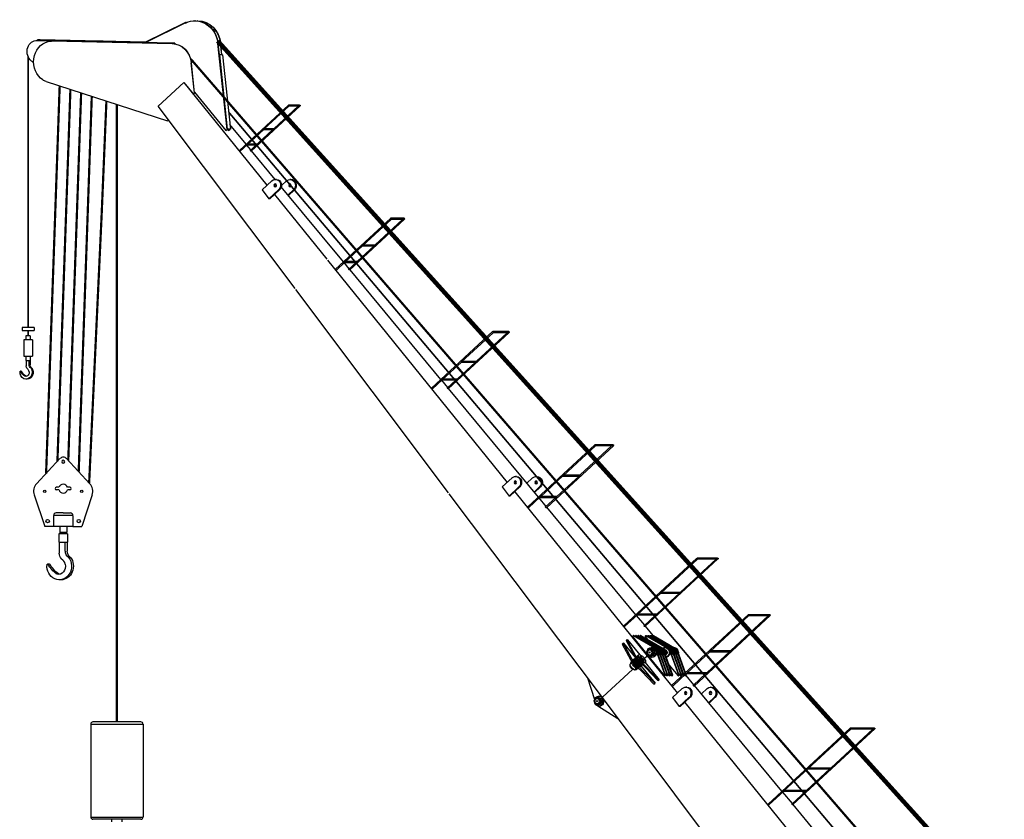
# Model space of a CAD drawing. Extents: x -65 to 939, y 17 to 868.
# Drawn here: x 272 to 283, y 380 to 388 of the extents above; entities that cross this region are included whole.
import ezdxf

# ---------------------------------------------------------------- set-up
doc = ezdxf.new("R2010")
doc.units = 0
doc.header["$LTSCALE"] = 52.631579
doc.header["$MEASUREMENT"] = 0

msp = doc.modelspace()

# ---------------------------------------------------------------- linework, layer by layer
at = {"color": 7}
for p, q in [((274.197, 387.974), (273.78, 387.77)), ((274.198, 387.969), (273.791, 387.77)), ((274.209, 387.974), (274.197, 387.974)), ((274.199, 387.969), (274.197, 387.974)), ((274.296, 387.991), (274.294, 387.991)), ((274.324, 387.991), (274.322, 387.991)), ((274.491, 387.898), (274.478, 387.898)), ((272.68, 387.79), (272.678, 387.79)), ((272.828, 387.787), (272.68, 387.79)), ((272.709, 387.796), (272.681, 387.796)), ((272.681, 387.79), (272.681, 387.796)), ((272.681, 387.796), (272.912, 387.79)), ((272.681, 387.79), (272.828, 387.787)), ((273.784, 387.772), (272.709, 387.796)), ((272.827, 387.785), (272.824, 387.785)), ((274.061, 387.757), (272.827, 387.785)), ((272.829, 387.79), (272.828, 387.785)), ((272.828, 387.785), (274.062, 387.757)), ((272.912, 387.79), (272.829, 387.79)), ((274.062, 387.763), (272.829, 387.79)), ((272.921, 387.79), (272.962, 387.789)), ((272.923, 387.79), (272.921, 387.79)), ((272.923, 387.79), (272.923, 387.79)), ((272.964, 387.789), (272.923, 387.79)), ((272.962, 387.789), (272.964, 387.789)), ((273.051, 387.787), (273.092, 387.786)), ((273.053, 387.787), (273.051, 387.787)), ((273.053, 387.787), (273.053, 387.787)), ((273.094, 387.786), (273.053, 387.787)), ((273.092, 387.786), (273.094, 387.786)), ((273.181, 387.784), (273.222, 387.784)), ((273.183, 387.784), (273.181, 387.784)), ((273.183, 387.784), (273.183, 387.784)), ((273.225, 387.784), (273.183, 387.784)), ((273.222, 387.784), (273.225, 387.784)), ((273.313, 387.782), (273.311, 387.782)), ((273.311, 387.782), (273.353, 387.781)), ((273.313, 387.782), (273.313, 387.782)), ((273.355, 387.781), (273.313, 387.782)), ((273.353, 387.781), (273.355, 387.781)), ((273.442, 387.779), (273.483, 387.778)), ((273.444, 387.779), (273.442, 387.779)), ((273.444, 387.779), (273.444, 387.779)), ((273.485, 387.778), (273.444, 387.779)), ((273.483, 387.778), (273.485, 387.778)), ((273.572, 387.776), (273.613, 387.775)), ((273.574, 387.776), (273.572, 387.776)), ((273.574, 387.776), (273.574, 387.776)), ((273.615, 387.775), (273.574, 387.776)), ((273.613, 387.775), (273.615, 387.775)), ((273.702, 387.773), (273.743, 387.772)), ((273.704, 387.773), (273.702, 387.773)), ((273.704, 387.773), (273.704, 387.773)), ((273.745, 387.772), (273.704, 387.773)), ((273.743, 387.772), (273.745, 387.772)), ((273.78, 387.77), (273.779, 387.77)), ((273.779, 387.77), (274.089, 387.763)), ((274.062, 387.757), (274.062, 387.763)), ((274.089, 387.763), (274.062, 387.763)), ((274.088, 387.757), (274.062, 387.757)), ((274.089, 387.763), (274.088, 387.757)), ((274.624, 386.878), (274.53, 387.76)), ((274.545, 387.641), (274.532, 387.76)), ((274.57, 387.642), (274.557, 387.76)), ((274.572, 387.642), (274.56, 387.76)), ((274.549, 387.642), (274.544, 387.641)), ((274.544, 387.641), (274.625, 386.881)), ((274.576, 387.642), (274.549, 387.642)), ((274.63, 386.882), (274.549, 387.642)), ((274.576, 387.642), (274.658, 386.882)), ((272.608, 387.592), (272.641, 387.559)), ((274.29, 387.253), (274.257, 387.561)), ((274.292, 387.253), (274.259, 387.561)), ((272.769, 387.368), (274.013, 386.967)), ((273.918, 387.117), (274.18, 387.36)), ((274.18, 387.36), (275.033, 386.305)), ((274.181, 387.36), (274.278, 387.242)), ((274.278, 387.242), (274.29, 387.253)), ((274.28, 387.242), (274.278, 387.242)), ((274.28, 387.242), (274.292, 387.253)), ((274.292, 387.253), (274.29, 387.253)), ((274.291, 387.259), (274.612, 386.867)), ((275.322, 385.247), (273.918, 387.117)), ((275.253, 387.127), (274.752, 386.663)), ((274.87, 386.655), (275.372, 387.119)), ((275.258, 387.117), (275.002, 386.88)), ((275.106, 386.888), (275.352, 387.116)), ((275.368, 387.128), (275.254, 387.128)), ((275.365, 387.116), (275.258, 387.116)), ((274.013, 386.967), (274.024, 386.977)), ((274.016, 386.967), (274.013, 386.967)), ((274.016, 386.967), (274.024, 386.975)), ((274.022, 386.973), (274.027, 386.972)), ((274.819, 386.726), (274.653, 386.927)), ((274.612, 386.867), (274.624, 386.878)), ((274.615, 386.867), (274.612, 386.867)), ((274.615, 386.867), (274.626, 386.878)), ((274.626, 386.878), (274.624, 386.878)), ((274.625, 386.881), (274.63, 386.882)), ((274.652, 386.881), (274.625, 386.881)), ((274.626, 386.878), (274.626, 386.881)), ((274.628, 386.881), (274.64, 386.867)), ((274.658, 386.882), (274.63, 386.882)), ((274.64, 386.867), (274.652, 386.878)), ((274.642, 386.867), (274.64, 386.867)), ((274.642, 386.867), (274.654, 386.878)), ((274.652, 386.878), (274.651, 386.881)), ((274.658, 386.882), (274.652, 386.881)), ((274.654, 386.878), (274.652, 386.878)), ((274.654, 386.878), (274.654, 386.882)), ((275, 386.877), (274.833, 386.723)), ((274.936, 386.731), (275.094, 386.877)), ((274.999, 386.877), (275.107, 386.877)), ((275.012, 386.888), (275.107, 386.888)), ((274.83, 386.721), (274.759, 386.655)), ((274.868, 386.668), (274.827, 386.717)), ((274.83, 386.72), (274.937, 386.72)), ((274.842, 386.731), (274.937, 386.731)), ((274.863, 386.663), (274.924, 386.72)), ((275.118, 386.365), (274.875, 386.659)), ((275.083, 386.351), (274.983, 386.258)), ((275.129, 386.365), (275.12, 386.365)), ((275.818, 385.52), (275.18, 386.29)), ((275.182, 386.304), (275.233, 386.351)), ((275.276, 386.365), (275.267, 386.365)), ((274.983, 386.258), (275.052, 386.166)), ((275.052, 386.166), (275.152, 386.258)), ((275.162, 386.258), (275.062, 386.165)), ((275.11, 386.21), (275.645, 385.547)), ((275.304, 386.258), (275.249, 386.207)), ((275.253, 386.202), (275.314, 386.258)), ((275.062, 386.165), (275.052, 386.166)), ((276.299, 385.966), (275.736, 385.445)), ((275.879, 385.436), (276.442, 385.958)), ((276.304, 385.955), (276.014, 385.687)), ((276.143, 385.696), (276.423, 385.955)), ((276.439, 385.967), (276.3, 385.967)), ((276.436, 385.955), (276.304, 385.955)), ((276.012, 385.685), (275.832, 385.518)), ((275.96, 385.527), (276.131, 385.685)), ((276.012, 385.685), (276.144, 385.685)), ((276.024, 385.696), (276.144, 385.696)), ((275.652, 385.538), (277.494, 383.259)), ((275.83, 385.516), (275.744, 385.436)), ((275.876, 385.449), (275.825, 385.512)), ((275.829, 385.515), (275.961, 385.515)), ((275.841, 385.527), (275.961, 385.527)), ((275.872, 385.445), (275.948, 385.515)), ((276.816, 384.315), (275.884, 385.44)), ((276.894, 383.153), (275.329, 385.238)), ((272.646, 384.847), (272.525, 384.847)), ((272.525, 384.847), (272.525, 384.816)), ((272.525, 384.816), (272.646, 384.816)), ((272.646, 384.847), (272.646, 384.816)), ((277.345, 384.805), (276.72, 384.226)), ((276.888, 384.218), (277.513, 384.797)), ((277.35, 384.794), (277.027, 384.495)), ((277.18, 384.503), (277.494, 384.794)), ((277.51, 384.806), (277.347, 384.806)), ((277.507, 384.794), (277.35, 384.794)), ((272.63, 384.721), (272.541, 384.721)), ((272.541, 384.721), (272.541, 384.553)), ((272.607, 384.763), (272.564, 384.763)), ((272.564, 384.763), (272.564, 384.721)), ((272.607, 384.763), (272.607, 384.721)), ((272.63, 384.721), (272.63, 384.553)), ((272.541, 384.553), (272.63, 384.553)), ((272.564, 384.553), (272.564, 384.51)), ((272.564, 384.51), (272.607, 384.51)), ((272.565, 384.51), (272.565, 384.455)), ((272.596, 384.465), (272.596, 384.51)), ((272.606, 384.51), (272.606, 384.465)), ((272.607, 384.553), (272.607, 384.51)), ((277.025, 384.493), (276.831, 384.313)), ((276.984, 384.322), (277.168, 384.492)), ((277.024, 384.492), (277.181, 384.492)), ((277.036, 384.503), (277.181, 384.503)), ((272.515, 384.399), (272.506, 384.399)), ((272.622, 384.433), (272.613, 384.433)), ((272.575, 384.318), (272.565, 384.318)), ((276.829, 384.311), (276.728, 384.218)), ((276.885, 384.231), (276.823, 384.306)), ((276.828, 384.311), (276.985, 384.311)), ((276.841, 384.322), (276.985, 384.322)), ((276.881, 384.226), (276.972, 384.311)), ((277.815, 383.109), (276.893, 384.222)), ((278.393, 383.644), (277.706, 383.008)), ((277.896, 383), (278.583, 383.636)), ((278.398, 383.633), (278.068, 383.328)), ((278.243, 383.337), (278.564, 383.633)), ((278.58, 383.644), (278.394, 383.644)), ((278.576, 383.633), (278.398, 383.633)), ((272.673, 383.246), (272.912, 383.503)), ((273.218, 383.246), (272.979, 383.503)), ((277.544, 383.306), (277.443, 383.213)), ((277.59, 383.319), (277.58, 383.32)), ((277.696, 383.251), (277.755, 383.305)), ((277.798, 383.32), (277.788, 383.319)), ((278.066, 383.326), (277.832, 383.109)), ((278.007, 383.118), (278.231, 383.325)), ((278.066, 383.325), (278.244, 383.325)), ((278.078, 383.337), (278.244, 383.337)), ((272.902, 383.21), (272.877, 383.21)), ((272.902, 383.183), (272.877, 383.183)), ((273.014, 383.21), (272.989, 383.21)), ((273.014, 383.183), (272.989, 383.183)), ((277.443, 383.213), (277.513, 383.12)), ((277.513, 383.12), (277.613, 383.213)), ((277.623, 383.213), (277.523, 383.12)), ((277.571, 383.164), (278.93, 381.481)), ((277.826, 383.213), (277.771, 383.161)), ((277.775, 383.157), (277.836, 383.213)), ((272.648, 383.133), (272.756, 382.806)), ((273.243, 383.133), (273.135, 382.806)), ((278.47, 381.054), (276.901, 383.144)), ((277.523, 383.12), (277.513, 383.12)), ((277.829, 383.107), (277.714, 383)), ((277.894, 383.013), (277.822, 383.1)), ((277.829, 383.106), (278.007, 383.106)), ((277.841, 383.118), (278.007, 383.118)), ((277.888, 383.008), (277.994, 383.106)), ((278.813, 381.903), (277.901, 383.004)), ((273.045, 382.919), (272.846, 382.919)), ((272.846, 382.918), (272.846, 382.806)), ((272.946, 382.946), (272.874, 382.946)), ((272.946, 382.946), (273.017, 382.946)), ((273.045, 382.918), (273.045, 382.806)), ((272.846, 382.806), (272.756, 382.806)), ((273.045, 382.807), (272.846, 382.807)), ((272.909, 382.807), (272.909, 382.746)), ((272.982, 382.807), (272.982, 382.746)), ((273.045, 382.806), (273.135, 382.806)), ((272.988, 382.731), (272.902, 382.731)), ((272.902, 382.731), (272.902, 382.646)), ((272.982, 382.746), (272.909, 382.746)), ((272.913, 382.731), (272.913, 382.746)), ((272.977, 382.731), (272.913, 382.731)), ((272.977, 382.746), (272.977, 382.731)), ((272.988, 382.731), (272.988, 382.646)), ((272.902, 382.646), (272.988, 382.646)), ((272.905, 382.646), (272.905, 382.535)), ((272.967, 382.556), (272.967, 382.646)), ((272.986, 382.646), (272.986, 382.556)), ((273.019, 382.491), (273, 382.491)), ((279.439, 382.483), (278.69, 381.789)), ((278.905, 381.781), (279.654, 382.475)), ((279.444, 382.472), (279.072, 382.127)), ((279.271, 382.136), (279.634, 382.472)), ((279.65, 382.483), (279.441, 382.483)), ((279.647, 382.472), (279.444, 382.472)), ((272.804, 382.422), (272.785, 382.422)), ((272.924, 382.261), (272.905, 382.261)), ((279.069, 382.125), (278.831, 381.904)), ((279.03, 381.913), (279.259, 382.124)), ((279.069, 382.124), (279.272, 382.124)), ((279.081, 382.136), (279.272, 382.136)), ((278.829, 381.902), (278.698, 381.781)), ((278.903, 381.795), (278.82, 381.894)), ((278.828, 381.901), (279.031, 381.901)), ((278.84, 381.913), (279.031, 381.913)), ((278.897, 381.789), (279.018, 381.901)), ((279.963, 381.902), (279.183, 381.18)), ((279.409, 381.172), (280.189, 381.894)), ((279.968, 381.892), (279.573, 381.526)), ((279.785, 381.535), (280.17, 381.892)), ((280.186, 381.903), (279.964, 381.903)), ((280.183, 381.892), (279.968, 381.892)), ((278.99, 381.69), (278.91, 381.786)), ((278.78, 381.682), (278.787, 381.69)), ((278.93, 381.498), (278.78, 381.682)), ((278.787, 381.69), (279.006, 381.563)), ((278.792, 381.69), (278.787, 381.69)), ((278.792, 381.69), (279.011, 381.563)), ((278.804, 381.683), (278.811, 381.69)), ((278.811, 381.69), (279.03, 381.563)), ((278.816, 381.69), (278.811, 381.69)), ((278.816, 381.69), (279.035, 381.563)), ((278.828, 381.683), (278.835, 381.69)), ((278.835, 381.69), (279.054, 381.563)), ((278.84, 381.69), (278.835, 381.69)), ((278.84, 381.69), (279.059, 381.563)), ((278.852, 381.683), (278.86, 381.69)), ((278.86, 381.69), (279.078, 381.563)), ((278.864, 381.69), (278.86, 381.69)), ((278.864, 381.69), (279.083, 381.563)), ((278.907, 381.682), (278.915, 381.69)), ((278.934, 381.649), (278.907, 381.682)), ((278.915, 381.69), (279.133, 381.563)), ((278.915, 381.69), (278.92, 381.69)), ((278.92, 381.69), (279.138, 381.563)), ((278.932, 381.683), (278.939, 381.69)), ((278.939, 381.69), (279.157, 381.563)), ((278.939, 381.69), (278.944, 381.69)), ((278.944, 381.69), (279.162, 381.563)), ((278.956, 381.683), (278.963, 381.69)), ((278.963, 381.69), (279.181, 381.563)), ((278.963, 381.69), (278.968, 381.69)), ((278.968, 381.69), (279.186, 381.563)), ((278.98, 381.683), (278.987, 381.69)), ((278.987, 381.69), (278.992, 381.69)), ((278.987, 381.69), (279.205, 381.563)), ((278.992, 381.69), (279.21, 381.563)), ((278.674, 381.603), (278.681, 381.61)), ((278.674, 381.603), (278.78, 381.408)), ((278.686, 381.61), (278.681, 381.61)), ((278.681, 381.61), (278.788, 381.416)), ((278.686, 381.61), (278.808, 381.461)), ((278.713, 381.64), (278.721, 381.647)), ((278.713, 381.64), (278.82, 381.445)), ((278.726, 381.647), (278.721, 381.647)), ((278.721, 381.647), (278.827, 381.452)), ((278.726, 381.647), (278.852, 381.493)), ((278.96, 381.555), (278.972, 381.555)), ((278.978, 381.568), (278.973, 381.568)), ((278.983, 381.568), (278.978, 381.568)), ((279.002, 381.568), (279, 381.568)), ((279.007, 381.568), (279.002, 381.568)), ((279.026, 381.568), (279.024, 381.568)), ((279.031, 381.568), (279.026, 381.568)), ((279.05, 381.568), (279.048, 381.568)), ((279.055, 381.568), (279.05, 381.568)), ((279.112, 381.568), (279.107, 381.568)), ((279.136, 381.568), (279.131, 381.568)), ((279.16, 381.568), (279.155, 381.568)), ((279.184, 381.568), (279.179, 381.568)), ((278.794, 381.448), (278.786, 381.441)), ((278.794, 381.448), (278.802, 381.456)), ((278.808, 381.461), (278.81, 381.463)), ((278.834, 381.485), (278.826, 381.478)), ((278.834, 381.485), (278.841, 381.492)), ((278.859, 381.477), (278.857, 381.476)), ((278.867, 381.482), (278.86, 381.478)), ((278.9, 381.455), (278.92, 381.473)), ((278.92, 381.473), (278.9, 381.455)), ((278.923, 381.473), (278.92, 381.473)), ((278.92, 381.473), (278.923, 381.473)), ((278.923, 381.473), (278.93, 381.481)), ((278.923, 381.473), (278.93, 381.481)), ((278.925, 381.514), (278.926, 381.514)), ((278.927, 381.528), (278.927, 381.528)), ((278.93, 381.481), (279.238, 381.1)), ((278.94, 381.481), (278.93, 381.481)), ((278.93, 381.481), (278.94, 381.481)), ((278.942, 381.539), (278.944, 381.541)), ((278.942, 381.496), (278.944, 381.494)), ((278.949, 381.473), (278.946, 381.471)), ((278.946, 381.471), (279.106, 381.276)), ((278.973, 381.546), (278.959, 381.546)), ((278.973, 381.489), (278.959, 381.489)), ((278.96, 381.479), (278.972, 381.479)), ((278.978, 381.466), (278.973, 381.466)), ((278.998, 381.507), (279.004, 381.506)), ((278.999, 381.521), (279.005, 381.521)), ((279.005, 381.507), (279.004, 381.506)), ((279.006, 381.52), (279.005, 381.521)), ((279.113, 381.284), (279.021, 381.536)), ((279.118, 381.284), (279.026, 381.536)), ((279.137, 381.284), (279.045, 381.536)), ((279.142, 381.284), (279.05, 381.536)), ((279.162, 381.284), (279.069, 381.536)), ((279.166, 381.284), (279.074, 381.536)), ((279.186, 381.284), (279.093, 381.536)), ((279.19, 381.284), (279.098, 381.536)), ((279.107, 381.546), (279.106, 381.546)), ((279.253, 381.284), (279.161, 381.536)), ((279.258, 381.284), (279.165, 381.536)), ((279.277, 381.284), (279.185, 381.536)), ((279.282, 381.284), (279.19, 381.536)), ((279.299, 381.288), (279.209, 381.536)), ((279.303, 381.292), (279.214, 381.536)), ((279.317, 381.305), (279.233, 381.536)), ((279.321, 381.308), (279.238, 381.536)), ((279.247, 381.52), (279.246, 381.521)), ((279.571, 381.524), (279.331, 381.302)), ((279.542, 381.311), (279.773, 381.524)), ((279.57, 381.524), (279.786, 381.524)), ((279.583, 381.535), (279.786, 381.535)), ((278.754, 381.386), (278.754, 381.39)), ((278.755, 381.378), (278.756, 381.379)), ((278.769, 381.407), (278.756, 381.395)), ((278.76, 381.406), (278.761, 381.404)), ((278.761, 381.404), (278.763, 381.401)), ((278.768, 381.425), (278.77, 381.426)), ((278.998, 381.193), (278.81, 381.391)), ((279.006, 381.201), (278.818, 381.398)), ((278.82, 381.352), (278.819, 381.351)), ((278.819, 381.352), (278.822, 381.348)), ((278.822, 381.346), (278.822, 381.348)), ((278.838, 381.349), (278.844, 381.355)), ((279.037, 381.23), (278.85, 381.427)), ((279.045, 381.237), (278.858, 381.435)), ((278.864, 381.373), (278.872, 381.38)), ((278.867, 381.376), (279.011, 381.201)), ((278.877, 381.386), (278.884, 381.392)), ((278.898, 381.436), (278.896, 381.434)), ((278.902, 381.443), (278.898, 381.436)), ((278.903, 381.41), (278.911, 381.417)), ((278.907, 381.413), (279.05, 381.237)), ((279.151, 381.391), (279.245, 381.276)), ((278.317, 381.257), (278.316, 381.256)), ((278.316, 381.256), (278.389, 381.034)), ((278.475, 381.061), (278.78, 381.343)), ((278.78, 381.343), (278.475, 381.061)), ((278.791, 381.34), (278.792, 381.341)), ((278.799, 381.338), (278.802, 381.338)), ((278.807, 381.343), (278.81, 381.339)), ((278.809, 381.341), (278.807, 381.339)), ((278.811, 381.338), (278.81, 381.339)), ((279.106, 381.276), (279.113, 381.284)), ((279.111, 381.276), (279.106, 381.276)), ((279.111, 381.276), (279.118, 381.284)), ((279.118, 381.284), (279.113, 381.284)), ((279.114, 381.296), (279.13, 381.276)), ((279.13, 381.276), (279.137, 381.284)), ((279.135, 381.276), (279.13, 381.276)), ((279.135, 381.276), (279.142, 381.284)), ((279.142, 381.284), (279.137, 381.284)), ((279.138, 381.296), (279.154, 381.276)), ((279.154, 381.276), (279.162, 381.284)), ((279.159, 381.276), (279.154, 381.276)), ((279.159, 381.276), (279.166, 381.284)), ((279.162, 381.296), (279.178, 381.276)), ((279.166, 381.284), (279.162, 381.284)), ((279.178, 381.276), (279.186, 381.284)), ((279.183, 381.276), (279.178, 381.276)), ((279.183, 381.276), (279.19, 381.284)), ((279.19, 381.284), (279.186, 381.284)), ((279.328, 381.3), (279.19, 381.172)), ((279.245, 381.276), (279.253, 381.284)), ((279.245, 381.276), (279.25, 381.276)), ((279.25, 381.276), (279.258, 381.284)), ((279.253, 381.296), (279.269, 381.276)), ((279.253, 381.284), (279.258, 381.284)), ((279.269, 381.276), (279.277, 381.284)), ((279.274, 381.276), (279.269, 381.276)), ((279.274, 381.276), (279.282, 381.284)), ((279.277, 381.296), (279.29, 381.28)), ((279.277, 381.284), (279.282, 381.284)), ((279.302, 381.296), (279.304, 381.293)), ((279.311, 381.284), (279.317, 381.276)), ((279.317, 381.276), (279.325, 381.284)), ((279.322, 381.276), (279.317, 381.276)), ((279.325, 381.284), (279.322, 381.293)), ((279.322, 381.276), (279.33, 381.284)), ((279.33, 381.284), (279.325, 381.297)), ((279.325, 381.284), (279.33, 381.284)), ((279.328, 381.299), (279.543, 381.299)), ((279.407, 381.185), (279.328, 381.281)), ((279.34, 381.311), (279.543, 381.311)), ((279.402, 381.18), (279.53, 381.299)), ((278.998, 381.193), (279.006, 381.201)), ((279.003, 381.193), (278.998, 381.193)), ((279.003, 381.193), (279.011, 381.201)), ((279.011, 381.201), (279.006, 381.201)), ((279.037, 381.23), (279.045, 381.237)), ((279.042, 381.23), (279.037, 381.23)), ((279.042, 381.23), (279.05, 381.237)), ((279.05, 381.237), (279.045, 381.237)), ((279.288, 381.147), (279.188, 381.054)), ((279.334, 381.161), (279.325, 381.161)), ((280.31, 380.095), (279.414, 381.177)), ((279.484, 381.092), (279.542, 381.146)), ((279.586, 381.161), (279.576, 381.161)), ((278.433, 381.046), (278.419, 381.046)), ((278.42, 381.055), (278.432, 381.055)), ((278.438, 381.069), (278.433, 381.069)), ((278.438, 381.069), (278.443, 381.069)), ((278.476, 381.06), (278.47, 381.054)), ((279.775, 379.315), (278.47, 381.054)), ((279.188, 381.054), (279.257, 380.961)), ((279.257, 380.961), (279.357, 381.054)), ((279.367, 381.054), (279.267, 380.961)), ((279.614, 381.054), (279.559, 381.003)), ((279.563, 380.998), (279.623, 381.054)), ((278.386, 381.015), (278.386, 381.014)), ((278.387, 381.028), (278.387, 381.028)), ((278.402, 381.039), (278.404, 381.041)), ((278.402, 380.996), (278.404, 380.994)), ((278.433, 380.989), (278.419, 380.989)), ((278.42, 380.98), (278.432, 380.98)), ((278.629, 380.837), (278.424, 380.967)), ((278.438, 380.966), (278.433, 380.966)), ((278.458, 381.007), (278.464, 381.007)), ((278.459, 381.021), (278.465, 381.021)), ((278.465, 381.007), (278.464, 381.007)), ((278.467, 381.02), (278.465, 381.021)), ((279.267, 380.961), (279.257, 380.961)), ((279.315, 381.005), (280.572, 379.449)), ((273.227, 380.782), (273.227, 379.829)), ((273.227, 380.782), (273.763, 380.782)), ((273.74, 380.805), (273.25, 380.805)), ((273.763, 380.782), (273.763, 379.829)), ((278.631, 380.839), (278.629, 380.837)), ((278.633, 380.837), (278.629, 380.837)), ((281.009, 380.741), (280.167, 379.962)), ((281.257, 380.742), (281.01, 380.742)), ((280.418, 379.954), (281.26, 380.733)), ((281.014, 380.73), (280.576, 380.325)), ((280.813, 380.334), (281.241, 380.73)), ((281.254, 380.73), (281.014, 380.73)), ((280.574, 380.323), (280.33, 380.097)), ((280.566, 380.106), (280.8, 380.323)), ((280.574, 380.323), (280.813, 380.323)), ((280.586, 380.334), (280.813, 380.334)), ((280.328, 380.095), (280.175, 379.954)), ((280.416, 379.967), (280.318, 380.086)), ((280.327, 380.094), (280.567, 380.094)), ((280.339, 380.106), (280.567, 380.106)), ((280.411, 379.962), (280.554, 380.094)), ((280.775, 379.533), (280.423, 379.958)), ((273.227, 379.829), (273.763, 379.829)), ((273.74, 379.806), (273.25, 379.806)), ((273.443, 379.781), (273.443, 379.806)), ((273.546, 379.806), (273.546, 379.781))]:
    msp.add_line(p, q, dxfattribs=at)
for points, const_width in [([(282.565, 378.868), (274.528, 387.785)], 0.0456), ([(272.585, 387.625), (272.585, 386.547)], 0.0171), ([(281.37, 379.37), (274.252, 387.6)], 0.0228), ([(272.909, 387.323), (272.77, 383.351)], 0.0228), ([(273.019, 387.288), (272.886, 383.475)], 0.0228), ([(273.129, 387.252), (272.997, 383.484)], 0.0228), ([(273.238, 387.217), (273.104, 383.369)], 0.0228), ([(273.388, 387.169), (273.339, 386.001)], 0.0228), ([(273.495, 387.134), (273.495, 386.413)], 0.0228), ([(280.95, 379.583), (274.639, 387.057)], 0.0171), ([(272.585, 386.547), (272.585, 384.847)], 0.0171), ([(273.495, 386.413), (273.495, 381.11)], 0.0228), ([(273.339, 386.001), (273.211, 383.254)], 0.0228), ([(272.585, 384.816), (272.585, 384.763)], 0.0171), ([(273.495, 381.11), (273.495, 380.805)], 0.0228)]:
    msp.add_lwpolyline(points, dxfattribs=dict(at, const_width=const_width))
for centre, radius in [((272.756, 383.168), 0.0116), ((273.135, 383.168), 0.0116), ((272.786, 382.863), 0.0173), ((273.105, 382.863), 0.0173)]:
    msp.add_circle(centre, radius, dxfattribs=at)
for centre, radius, start, end in [((272.946, 383.472), 0.0456, 90, 137.0386), ((272.946, 383.472), 0.0144, 90, 270), ((272.946, 383.472), 0.0456, 42.9614, 90), ((272.946, 383.472), 0.0144, 270, 90), ((272.756, 383.168), 0.114, 137.0386, 198.3397), ((272.877, 383.196), 0.0135, 90, 270), ((272.946, 383.196), 0.0456, 17.2209, 162.7791), ((272.946, 383.196), 0.0456, 197.2209, 342.7791), ((273.014, 383.196), 0.0135, 270, 90), ((273.135, 383.168), 0.114, 341.6603, 42.9614), ((272.874, 382.918), 0.0285, 90, 180), ((273.017, 382.918), 0.0285, 0, 90), ((273.25, 380.782), 0.0228, 90, 180), ((273.74, 380.782), 0.0228, 0, 90), ((273.25, 379.829), 0.0228, 180, 270), ((273.74, 379.829), 0.0228, 270, 0)]:
    msp.add_arc(centre, radius, start, end, dxfattribs=at)
at = {"color": 7, "extrusion": (0, 0, -1)}
for centre, major_axis, ratio, start_param, end_param in [((274.294, 387.729), (0, 0.262), 0.906308, 5.865232, 7.736721), ((274.296, 387.729), (0, 0.262), 0.906308, 0, 1.453536), ((274.322, 387.729), (0, 0.262), 0.906308, 6.22994, 7.736721), ((274.324, 387.729), (0, 0.262), 0.906308, 0, 1.453536), ((274.491, 387.887), (0, -0.0114), 0.906308, 3.141593, 6.095358), ((272.678, 387.676), (0, -0.114), 0.906308, 0.743558, 3.161717), ((272.837, 387.57), (0, -0.216), 0.906308, 0.539879, 2.901578), ((272.68, 387.676), (0, 0.114), 0.906308, 0, 0.008469), ((272.824, 387.625), (0, 0.159), 0.906308, 6.04317, 6.30331), ((272.827, 387.625), (0, 0.159), 0.906308, 0, 0.011799), ((274.057, 387.535), (0, 0.222), 0.906308, 0.020125, 1.453536), ((274.059, 387.535), (0, 0.222), 0.906308, 0.020125, 1.453536), ((272.81, 387.521), (0, -0.159), 0.906308, 0.284196, 0.539879), ((275.255, 387.122), (-0.00219, 0.00558), 0.526518, 6.079727, 7.359308), ((275.255, 387.122), (-0.00219, 0.00558), 0.526518, 1.076123, 2.938134), ((275.367, 387.122), (0.0069, 0.0027), 0.726436, 6.079727, 8.348655), ((275.367, 387.122), (0.0069, 0.0027), 0.726436, 5.207062, 6.079727), ((274.755, 386.659), (-0.00387, 0.00418), 0.323744, 5.003604, 6.283185), ((274.755, 386.659), (-0.00387, 0.00418), 0.323744, 3.141593, 5.003604), ((274.867, 386.659), (-0.00387, 0.00418), 0.323744, 3.141593, 6.283185), ((275.118, 386.305), (0.0019, 0.0605), 0.90137, 5.556818, 8.698411), ((275.128, 386.304), (0.0005, 0.0149), 0.90137, 3.516349, 5.556818), ((275.128, 386.304), (0.0005, 0.0149), 0.90137, 5.556818, 5.908429), ((275.128, 386.304), (-0.0019, -0.0605), 0.90137, 3.141593, 5.556818), ((275.269, 386.304), (0.002, -0.0605), 0.910963, 2.473262, 5.614854), ((275.278, 386.305), (-0.0005, 0.0149), 0.910963, 3.493825, 5.614854), ((275.278, 386.305), (-0.0005, 0.0149), 0.910963, 5.614854, 5.930953), ((275.278, 386.305), (-0.002, 0.0605), 0.910963, 0, 2.473262), ((276.302, 385.961), (-0.00219, 0.00558), 0.526518, 6.079727, 7.359308), ((276.302, 385.961), (-0.00219, 0.00558), 0.526518, 1.076123, 2.938134), ((276.437, 385.961), (0.0069, 0.0027), 0.726436, 6.079727, 8.348655), ((276.437, 385.961), (0.0069, 0.0027), 0.726436, 5.207062, 6.079727), ((275.74, 385.441), (-0.00387, 0.00418), 0.323744, 5.003604, 6.283185), ((275.74, 385.441), (-0.00387, 0.00418), 0.323744, 3.141593, 5.003604), ((275.875, 385.441), (-0.00387, 0.00418), 0.323744, 3.141593, 6.283185), ((277.348, 384.8), (-0.00219, 0.00558), 0.526518, 6.079727, 7.359308), ((277.348, 384.8), (-0.00219, 0.00558), 0.526518, 1.076123, 2.938134), ((277.508, 384.8), (0.0069, 0.0027), 0.726436, 6.079727, 8.348655), ((277.508, 384.8), (0.0069, 0.0027), 0.726436, 5.207062, 6.079727), ((272.565, 384.387), (0, 0.0692), 0.906308, 0.857414, 4.838328), ((272.506, 384.396), (0, 0.00285), 0.906308, -1.444858, 0.967355), ((272.66, 384.513), (0, 0.204), 0.906308, 3.771642, 4.108947), ((272.515, 384.396), (0, 0.00285), 0.906308, 0, 0.967355), ((272.67, 384.513), (0, 0.204), 0.906308, 3.771642, 4.108947), ((272.562, 384.385), (0, 0.0384), 0.906308, 1.219852, 3.427978), ((272.6, 384.455), (0, 0.0384), 0.906308, 3.860603, 4.712389), ((272.575, 384.387), (0, 0.0692), 0.906308, 0.857414, 3.141593), ((272.536, 384.374), (0, 0.0683), 0.906308, 0.71901, 1.219852), ((272.631, 384.465), (0, 0.0384), 0.906308, 3.692897, 4.712389), ((272.641, 384.465), (0, 0.0384), 0.906308, 3.692897, 4.712389), ((272.552, 384.351), (0, 0.00285), 0.906308, 3.427978, 3.771642), ((272.571, 384.385), (0, 0.0384), 0.906308, 3.280201, 3.427978), ((272.562, 384.351), (0, 0.00285), 0.906308, 3.427978, 3.771642), ((276.724, 384.222), (-0.00387, 0.00418), 0.323744, 5.003604, 6.283185), ((276.724, 384.222), (-0.00387, 0.00418), 0.323744, 3.141593, 5.003604), ((276.884, 384.222), (-0.00387, 0.00418), 0.323744, 3.141593, 6.283185), ((278.396, 383.639), (-0.00219, 0.00558), 0.526518, 6.079727, 7.359308), ((278.396, 383.639), (-0.00219, 0.00558), 0.526518, 1.076123, 2.938134), ((278.578, 383.639), (0.0069, 0.0027), 0.726436, 6.079727, 8.348655), ((278.578, 383.639), (0.0069, 0.0027), 0.726436, 5.207062, 6.079727), ((277.578, 383.259), (0.0019, 0.0605), 0.90137, 5.556818, 8.698411), ((277.588, 383.259), (0.0005, 0.0149), 0.90137, 3.516349, 5.556818), ((277.588, 383.259), (0.0005, 0.0149), 0.90137, 5.556818, 5.908429), ((277.588, 383.259), (-0.0019, -0.0605), 0.90137, 3.141593, 5.556818), ((277.79, 383.259), (0.002, -0.0605), 0.910963, 2.473262, 5.614854), ((277.8, 383.259), (-0.0005, 0.0149), 0.910963, 3.493825, 5.614854), ((277.8, 383.259), (-0.0005, 0.0149), 0.910963, 5.614854, 5.930953), ((277.8, 383.259), (-0.002, 0.0605), 0.910963, 0, 2.473262), ((277.71, 383.004), (-0.00387, 0.00418), 0.323744, 5.003604, 6.283185), ((277.71, 383.004), (-0.00387, 0.00418), 0.323744, 3.141593, 5.003604), ((277.892, 383.004), (-0.00387, 0.00418), 0.323744, 3.141593, 6.283185), ((272.905, 382.4), (0, -0.139), 0.906308, 3.999006, 7.97992), ((272.974, 382.535), (0, -0.0771), 0.906308, 0.71901, 1.570796), ((272.924, 382.4), (0, -0.139), 0.906308, 3.999006, 6.283185), ((272.847, 382.374), (0, -0.137), 0.906308, 3.860603, 4.361444), ((273.037, 382.556), (0, 0.0771), 0.906308, 3.692897, 4.712389), ((273.056, 382.556), (0, -0.0771), 0.906308, 0.551304, 1.570796), ((279.442, 382.478), (-0.00219, 0.00558), 0.526518, 6.079727, 7.359308), ((279.442, 382.478), (-0.00219, 0.00558), 0.526518, 1.076123, 2.938134), ((279.649, 382.478), (0.0069, 0.0027), 0.726436, 6.079727, 8.348655), ((279.649, 382.478), (0.0069, 0.0027), 0.726436, 5.207062, 6.079727), ((272.785, 382.416), (0, 0.00571), 0.906308, 4.838328, 7.25054), ((273.095, 382.652), (0, 0.409), 0.906308, 3.771642, 4.108947), ((272.804, 382.416), (0, 0.00571), 0.906308, 0, 0.967355), ((273.114, 382.652), (0, -0.409), 0.906308, 0.630049, 0.967355), ((272.898, 382.394), (0, -0.0771), 0.906308, 4.361444, 6.56957), ((272.879, 382.326), (0, -0.00571), 0.906308, 0.286385, 0.630049), ((272.899, 382.326), (0, -0.00571), 0.906308, 0.286385, 0.630049), ((272.917, 382.394), (0, 0.0771), 0.906308, 3.280201, 3.427978), ((279.965, 381.897), (-0.00219, 0.00558), 0.526518, 6.079727, 7.359308), ((279.965, 381.897), (-0.00219, 0.00558), 0.526518, 1.076123, 2.938134), ((280.184, 381.897), (0.0069, 0.0027), 0.726436, 6.079727, 8.348655), ((280.184, 381.897), (0.0069, 0.0027), 0.726436, 5.207062, 6.079727), ((278.694, 381.785), (-0.00387, 0.00418), 0.323744, 5.003604, 6.283185), ((278.694, 381.785), (-0.00387, 0.00418), 0.323744, 3.141593, 5.003604), ((278.901, 381.785), (-0.00387, 0.00418), 0.323744, 3.141593, 6.283185), ((278.973, 381.517), (0, 0.0513), 0.906308, 5.585078, 10.666477), ((278.973, 381.517), (0, 0.0513), 0.906308, 5.041486, 5.585078), ((278.973, 381.517), (0, -0.0327), 0.906308, 2.625056, 2.895835), ((278.972, 381.517), (0, -0.0377), 0.906308, 3.141593, 4.633504), ((278.978, 381.517), (0, 0.0513), 0.906308, 0, 1.187711), ((278.978, 381.517), (0, 0.0513), 0.906308, 0, 3.141593), ((278.983, 381.517), (0, 0.0513), 0.906308, 0, 1.187711), ((278.997, 381.517), (0, 0.0513), 0.906308, 0.071092, 1.966647), ((279.002, 381.517), (0, 0.0513), 0.906308, 0, 1.187711), ((278.994, 381.517), (0, 0.0513), 0.906308, 0.173183, 1.857833), ((279.002, 381.517), (0, 0.0513), 0.906308, 0, 2.095426), ((278.984, 381.517), (0, -0.0513), 0.906308, 3.627002, 4.548963), ((279.007, 381.517), (0, 0.0513), 0.906308, 0, 1.187711), ((278.989, 381.517), (0, 0.0513), 0.906308, 0.485409, 1.682942), ((278.989, 381.517), (0, -0.0513), 0.906308, 3.627002, 4.824535), ((279.021, 381.517), (0, 0.0513), 0.906308, 0.071092, 1.966647), ((279.026, 381.517), (0, 0.0513), 0.906308, 0, 1.187711), ((279.018, 381.517), (0, 0.0513), 0.906308, 0.173183, 1.857833), ((279.026, 381.517), (0, 0.0513), 0.906308, 0, 2.095426), ((279.008, 381.517), (0, -0.0513), 0.906308, 3.627002, 4.548963), ((279.031, 381.517), (0, 0.0513), 0.906308, 0, 1.187711), ((279.013, 381.517), (0, 0.0513), 0.906308, 0.485409, 1.682942), ((279.013, 381.517), (0, -0.0513), 0.906308, 3.627002, 4.824535), ((279.045, 381.517), (0, 0.0513), 0.906308, 0.071092, 1.966647), ((279.05, 381.517), (0, 0.0513), 0.906308, 0, 1.187711), ((279.05, 381.517), (0, 0.0513), 0.906308, 0, 2.095426), ((279.042, 381.517), (0, 0.0513), 0.906308, 0.173183, 1.857833), ((279.032, 381.517), (0, -0.0513), 0.906308, 3.627002, 4.548963), ((279.055, 381.517), (0, 0.0513), 0.906308, 0, 1.187711), ((279.037, 381.517), (0, 0.0513), 0.906308, 0.485409, 1.682942), ((279.037, 381.517), (0, -0.0513), 0.906308, 3.627002, 4.824535), ((279.066, 381.517), (0, 0.0513), 0.906308, 0.173183, 1.857833), ((279.056, 381.517), (0, -0.0513), 0.906308, 3.627002, 4.548963), ((279.061, 381.517), (0, 0.0513), 0.906308, 0.485409, 1.682942), ((279.061, 381.517), (0, -0.0513), 0.906308, 3.627002, 4.824535), ((279.107, 381.517), (0, 0.0513), 0.906308, 5.828018, 9.073448), ((279.112, 381.517), (0, 0.0513), 0.906308, 0, 2.886721), ((279.112, 381.517), (0, -0.0513), 0.906308, 3.627002, 6.028314), ((279.116, 381.517), (0, -0.0513), 0.906308, 3.627002, 6.125992), ((279.127, 381.517), (0, 0.0513), 0.906308, 0.014635, 1.629736), ((279.131, 381.517), (0, 0.0513), 0.906308, 6.244317, 8.059346), ((279.122, 381.517), (0, 0.0513), 0.906308, 0.135971, 1.187711), ((279.122, 381.517), (0, 0.0513), 0.906308, 0.135971, 1.187711), ((279.118, 381.517), (0, 0.0513), 0.906308, 0.329772, 1.187711), ((279.136, 381.517), (0, 0.0513), 0.906308, 0, 1.931823), ((279.151, 381.517), (0, 0.0513), 0.906308, 0.014668, 1.629736), ((279.155, 381.517), (0, 0.0513), 0.906308, 6.244317, 8.059346), ((279.146, 381.517), (0, 0.0513), 0.906308, 0.136015, 1.187711), ((279.146, 381.517), (0, 0.0513), 0.906308, 0.136015, 1.187711), ((279.142, 381.517), (0, 0.0513), 0.906308, 0.32987, 1.187711), ((279.136, 381.517), (0, -0.0513), 0.906308, 3.627002, 5.073416), ((279.16, 381.517), (0, 0.0513), 0.906308, 0, 1.931823), ((279.14, 381.517), (0, -0.0513), 0.906308, 3.627002, 5.206152), ((279.175, 381.517), (0, 0.0513), 0.906308, 0.014635, 1.629736), ((279.179, 381.517), (0, 0.0513), 0.906308, 6.244317, 8.059346), ((279.17, 381.517), (0, 0.0513), 0.906308, 0.135971, 1.187711), ((279.17, 381.517), (0, 0.0513), 0.906308, 0.135971, 1.187711), ((279.166, 381.517), (0, 0.0513), 0.906308, 0.329772, 1.187711), ((279.16, 381.517), (0, -0.0513), 0.906308, 3.627002, 5.073416), ((279.184, 381.517), (0, 0.0513), 0.906308, 0, 1.931823), ((279.164, 381.517), (0, -0.0513), 0.906308, 3.627002, 5.206152), ((279.199, 381.517), (0, 0.0513), 0.906308, 0.014635, 1.629736), ((279.195, 381.517), (0, 0.0513), 0.906308, 0.135971, 1.187711), ((279.195, 381.517), (0, 0.0513), 0.906308, 0.135971, 1.187711), ((279.19, 381.517), (0, 0.0513), 0.906308, 0.329772, 1.187711), ((279.184, 381.517), (0, -0.0513), 0.906308, 3.627002, 5.073416), ((279.189, 381.517), (0, -0.0513), 0.906308, 3.627002, 5.206152), ((278.829, 381.411), (-0.0348, 0.0376), 0.323744, 3.141593, 6.283185), ((278.829, 381.411), (-0.0348, 0.0376), 0.323744, 4.67011, 6.283185), ((278.837, 381.418), (-0.0348, 0.0376), 0.323744, 2.895576, 6.529202), ((278.843, 381.424), (-0.0348, 0.0376), 0.323744, 3.141593, 6.283185), ((278.86, 381.44), (-0.0348, 0.0376), 0.323744, 4.67011, 6.283185), ((278.868, 381.447), (-0.0348, 0.0376), 0.323744, 3.141593, 6.283185), ((278.858, 381.438), (0.0348, -0.0376), 0.323744, 0.950932, 2.23082), ((278.868, 381.447), (-0.0348, 0.0376), 0.323744, 4.67011, 6.283185), ((278.876, 381.455), (-0.0348, 0.0376), 0.323744, 2.036163, 6.576525), ((278.876, 381.455), (-0.0348, 0.0376), 0.323744, 0.293339, 1.10543), ((278.876, 381.455), (-0.0193, 0.0209), 0.323744, 3.434932, 6.283185), ((278.878, 381.457), (0.0193, -0.0209), 0.323744, 1.862012, 3.233406), ((278.878, 381.457), (0.0193, -0.0209), 0.323744, 6.191372, 8.145197), ((278.926, 381.521), (0.00065, 0.00671), 0.42101, 3.266284, 6.158494), ((278.928, 381.521), (0.00068, 0.00709), 0.42101, 3.581069, 5.826464), ((278.959, 381.517), (0, 0.0285), 0.906308, 0.087266, 3.753731), ((278.959, 381.517), (0, 0.0285), 0.906308, 5.671047, 6.370452), ((278.956, 381.517), (0, 0.00429), 0.906308, 3.279613, 6.145165), ((278.956, 381.517), (0, 0.00429), 0.906308, 3.210438, 6.21434), ((278.957, 381.517), (0, 0.00429), 0.906308, 3.34946, 6.075317), ((278.958, 381.517), (0, 0.00429), 0.906308, 3.49272, 5.932058), ((278.957, 381.517), (0, 0.00429), 0.906308, 3.420354, 6.004423), ((278.959, 381.517), (0, 0.00429), 0.906308, 3.644003, 5.780775), ((278.958, 381.517), (0, 0.00429), 0.906308, 3.567062, 5.857716), ((278.96, 381.517), (0, 0.00464), 0.906308, 4.07484, 5.349938), ((278.96, 381.517), (0, 0.00436), 0.906308, 3.792319, 5.632459), ((278.96, 381.517), (0, 0.00429), 0.906308, 3.724353, 5.700425), ((278.961, 381.517), (0, 0.00436), 0.906308, 3.997591, 5.427187), ((278.973, 381.517), (0, -0.0327), 0.906308, 0.245757, 0.516537), ((278.972, 381.517), (0, -0.0377), 0.906308, 4.996654, 6.283185), ((278.973, 381.517), (0, 0.0285), 0.906308, 0, 0.008384), ((278.973, 381.517), (0, 0.0285), 0.906308, 3.133209, 3.141593), ((279.004, 381.514), (0.00068, 0.00709), 0.42101, 3.016901, 6.242566), ((279.004, 381.514), (0.00068, 0.00709), 0.42101, 6.242566, 6.407877), ((279.106, 381.517), (0, 0.0285), 0.906308, 6.244366, 6.370452), ((279.102, 381.517), (0, 0.0262), 0.906308, 0.174287, 2.632192), ((279.107, 381.517), (0, 0.0285), 0.906308, 0, 2.443485), ((279.106, 381.517), (0, 0.0285), 0.906308, 0.087266, 2.772407), ((279.107, 381.517), (0, 0.0285), 0.906308, 2.443485, 2.815688), ((279.213, 381.517), (0, 0.0377), 0.906308, 1.115925, 1.491911), ((279.245, 381.514), (0.00068, 0.00709), 0.42101, 0.069358, 0.124691), ((279.246, 381.513), (0.00065, 0.00671), 0.42101, 5.934756, 6.242566), ((279.246, 381.513), (0.00065, 0.00671), 0.42101, 6.242566, 8.59634), ((278.781, 381.367), (-0.0256, 0.0277), 0.323744, 3.432808, 6.283185), ((278.773, 381.36), (0.0178, -0.0192), 0.323744, 1.862012, 3.049779), ((278.779, 381.365), (-0.0237, 0.0256), 0.323744, 3.49082, 5.933958), ((278.766, 381.41), (0.00536, 0.00408), 0.271654, 3.217299, 5.183097), ((278.767, 381.408), (0.00567, 0.00431), 0.271654, 3.141593, 5.087381), ((278.803, 381.387), (-0.0348, 0.0376), 0.323744, 3.141593, 6.283185), ((278.773, 381.36), (0.0178, -0.0192), 0.323744, 0.091814, 1.862012), ((278.811, 381.394), (0.0348, -0.0376), 0.323744, 0.147782, 2.23082), ((278.811, 381.394), (-0.0348, 0.0376), 0.323744, 3.289374, 5.372412), ((278.821, 381.403), (-0.0348, 0.0376), 0.323744, 4.67011, 6.283185), ((278.819, 381.402), (0.0348, -0.0376), 0.323744, 0.950932, 2.23082), ((278.816, 381.344), (0.00567, 0.00431), 0.271654, 3.065887, 5.9401), ((278.851, 381.431), (0.0348, -0.0376), 0.323744, 0.147782, 2.23082), ((278.851, 381.431), (-0.0348, 0.0376), 0.323744, 3.289374, 5.372412), ((278.837, 381.418), (-0.0193, 0.0209), 0.323744, 4.137159, 5.287619), ((278.816, 381.344), (0.00567, 0.00431), 0.271654, 5.9401, 6.358891), ((278.876, 381.455), (-0.0193, 0.0209), 0.323744, 3.141593, 3.434932), ((278.781, 381.367), (-0.0256, 0.0277), 0.323744, 3.141593, 3.432808), ((279.187, 381.176), (-0.00387, 0.00418), 0.323744, 5.003604, 6.283185), ((279.187, 381.176), (-0.00387, 0.00418), 0.323744, 3.141593, 5.003604), ((279.323, 381.1), (0.0019, 0.0605), 0.90137, 5.556818, 8.698411), ((279.333, 381.1), (-0.0019, -0.0605), 0.90137, 3.141593, 5.556818), ((279.406, 381.176), (-0.00387, 0.00418), 0.323744, 3.141593, 6.283185), ((279.578, 381.1), (0.002, -0.0605), 0.910963, 2.473262, 5.614854), ((279.588, 381.1), (-0.002, 0.0605), 0.910963, 0, 2.473262), ((278.433, 381.017), (0, 0.0513), 0.906308, 5.580863, 10.666477), ((278.433, 381.017), (0, 0.0513), 0.906308, 5.041486, 5.580863), ((278.419, 381.017), (0, 0.0285), 0.906308, 0.087266, 3.753731), ((278.419, 381.017), (0, 0.0285), 0.906308, 5.671047, 6.370452), ((278.433, 381.017), (0, -0.0327), 0.906308, 2.625056, 2.895835), ((278.432, 381.017), (0, -0.0377), 0.906308, 3.141593, 4.633504), ((278.433, 381.017), (0, 0.0285), 0.906308, 0, 0.008384), ((278.438, 381.017), (0, 0.0513), 0.906308, 0, 0.690861), ((278.438, 381.017), (0, 0.0513), 0.906308, 0, 0.690861), ((278.443, 381.017), (0, 0.0513), 0.906308, 0, 0.433869), ((279.333, 381.1), (0.0005, 0.0149), 0.90137, 3.516349, 5.556818), ((279.333, 381.1), (0.0005, 0.0149), 0.90137, 5.556818, 5.908429), ((279.588, 381.1), (-0.0005, 0.0149), 0.910963, 3.493825, 5.614854), ((279.588, 381.1), (-0.0005, 0.0149), 0.910963, 5.614854, 5.930953), ((278.387, 381.021), (0.00065, 0.00671), 0.42101, 3.266284, 6.158494), ((278.388, 381.021), (0.00068, 0.00709), 0.42101, 3.581069, 5.826464), ((278.416, 381.017), (0, 0.00429), 0.906308, 3.210438, 6.21434), ((278.417, 381.017), (0, 0.00429), 0.906308, 3.34946, 6.075317), ((278.416, 381.017), (0, 0.00429), 0.906308, 3.279613, 6.145165), ((278.418, 381.017), (0, 0.00429), 0.906308, 3.49272, 5.932058), ((278.418, 381.017), (0, 0.00429), 0.906308, 3.420354, 6.004423), ((278.419, 381.017), (0, 0.00429), 0.906308, 3.644003, 5.780775), ((278.419, 381.017), (0, 0.00429), 0.906308, 3.567062, 5.857716), ((278.42, 381.017), (0, 0.00436), 0.906308, 3.792319, 5.632459), ((278.42, 381.017), (0, 0.00429), 0.906308, 3.724353, 5.700425), ((278.42, 381.017), (0, 0.00464), 0.906308, 4.07484, 5.349938), ((278.421, 381.017), (0, 0.00436), 0.906308, 3.997591, 5.427187), ((278.433, 381.017), (0, -0.0327), 0.906308, 0.245757, 0.516537), ((278.432, 381.017), (0, -0.0377), 0.906308, 4.996654, 6.283185), ((278.433, 381.017), (0, 0.0285), 0.906308, 3.133209, 3.141593), ((278.438, 381.017), (0, 0.0513), 0.906308, 1.067233, 3.141593), ((278.464, 381.014), (0.00068, 0.00709), 0.42101, 3.016901, 6.242566), ((278.464, 381.014), (0.00068, 0.00709), 0.42101, 6.242566, 6.407877), ((281.012, 380.736), (-0.00219, 0.00558), 0.526518, 6.079727, 7.359308), ((281.255, 380.736), (0.0069, 0.0027), 0.726436, 5.207062, 6.079727), ((281.012, 380.736), (-0.00219, 0.00558), 0.526518, 1.076123, 2.938134), ((281.255, 380.736), (0.0069, 0.0027), 0.726436, 6.079727, 8.348655), ((280.171, 379.958), (-0.00387, 0.00418), 0.323744, 5.003604, 6.283185), ((280.171, 379.958), (-0.00387, 0.00418), 0.323744, 3.141593, 5.003604), ((280.414, 379.958), (-0.00387, 0.00418), 0.323744, 3.141593, 6.283185)]:
    msp.add_ellipse(centre, major_axis=major_axis, ratio=ratio, start_param=start_param, end_param=end_param, dxfattribs=at)
for centre, major_axis, ratio in [((275.118, 386.305), (0.0005, 0.0149), 0.90137), ((275.269, 386.304), (-0.0005, 0.0149), 0.910963), ((277.578, 383.259), (0.0005, 0.0149), 0.90137), ((277.79, 383.259), (-0.0005, 0.0149), 0.910963), ((278.96, 381.517), (0, 0.0377), 0.906308), ((278.959, 381.517), (0, -0.0349), 0.906308), ((278.959, 381.517), (0, 0.0327), 0.906308), ((278.884, 381.462), (0.0178, -0.0192), 0.323744), ((278.955, 381.517), (0, 0.0262), 0.906308), ((278.955, 381.517), (0, 0.00464), 0.906308), ((278.955, 381.517), (0, 0.00429), 0.906308), ((279.006, 381.513), (0.00065, 0.00671), 0.42101), ((278.817, 381.342), (0.00536, 0.00408), 0.271654), ((278.42, 381.017), (0, 0.0377), 0.906308), ((278.419, 381.017), (0, -0.0349), 0.906308), ((278.419, 381.017), (0, 0.0327), 0.906308), ((278.415, 381.017), (0, 0.0262), 0.906308), ((279.323, 381.1), (0.0005, 0.0149), 0.90137), ((279.578, 381.1), (-0.0005, 0.0149), 0.910963), ((278.415, 381.017), (0, 0.00429), 0.906308), ((278.415, 381.017), (0, 0.00464), 0.906308), ((278.466, 381.014), (0.00065, 0.00671), 0.42101)]:
    msp.add_ellipse(centre, major_axis=major_axis, ratio=ratio, dxfattribs=at)
at = {"color": 7}
for points, knots in [([(278.926, 381.522), (278.926, 381.522), (278.926, 381.522), (278.926, 381.521), (278.926, 381.521), (278.926, 381.521), (278.926, 381.52), (278.926, 381.52), (278.926, 381.52), (278.926, 381.52)], [0.6300892, 0.6300892, 0.6300892, 0.6300892, 0.6504166, 0.6504166, 0.7095408, 0.7095408, 0.7686651, 0.7686651, 0.7868233, 0.7868233, 0.7868233, 0.7868233]), ([(279, 381.521), (279, 381.521), (278.999, 381.521), (278.998, 381.52), (278.998, 381.52), (278.998, 381.519), (278.997, 381.518), (278.997, 381.516), (278.997, 381.515), (278.997, 381.513), (278.997, 381.512), (278.997, 381.51), (278.997, 381.509), (278.997, 381.508), (278.997, 381.507), (278.998, 381.507), (278.998, 381.507), (278.999, 381.507), (278.999, 381.507), (279, 381.507)], [0, 0, 0, 0, 0.247914, 0.247914, 0.495828, 0.495828, 0.743729, 0.743729, 0.99163, 0.99163, 1.23953, 1.23953, 1.487431, 1.487431, 1.735345, 1.735345, 1.983259, 1.983259, 2.154248, 2.154248, 2.154248, 2.154248]), ([(278.999, 381.512), (278.999, 381.512), (278.999, 381.512), (278.999, 381.512), (279, 381.512), (279, 381.513), (279, 381.513), (279, 381.513), (279, 381.513), (279, 381.514), (279, 381.514), (279, 381.515), (279, 381.515), (279, 381.515), (279, 381.515), (278.999, 381.515), (278.999, 381.516), (278.999, 381.516), (278.998, 381.516), (278.998, 381.515), (278.998, 381.515), (278.997, 381.515), (278.997, 381.515), (278.997, 381.514), (278.997, 381.514), (278.997, 381.514), (278.997, 381.513), (278.997, 381.513), (278.997, 381.513), (278.998, 381.512), (278.998, 381.512), (278.998, 381.512), (278.998, 381.512), (278.999, 381.512)], [0, 0, 0, 0, 0.0591325, 0.0591325, 0.1182651, 0.1182651, 0.1773893, 0.1773893, 0.2365136, 0.2365136, 0.2956379, 0.2956379, 0.3547621, 0.3547621, 0.4138947, 0.4138947, 0.4730272, 0.4730272, 0.5321598, 0.5321598, 0.5912923, 0.5912923, 0.6504166, 0.6504166, 0.7095408, 0.7095408, 0.7686651, 0.7686651, 0.8277894, 0.8277894, 0.8869219, 0.8869219, 0.9460544, 0.9460544, 0.9460544, 0.9460544]), ([(278.764, 381.405), (278.764, 381.405), (278.764, 381.405), (278.765, 381.405), (278.765, 381.405), (278.765, 381.404), (278.766, 381.404), (278.766, 381.405), (278.766, 381.405), (278.766, 381.405), (278.767, 381.405), (278.767, 381.406), (278.767, 381.406), (278.767, 381.406), (278.767, 381.407), (278.767, 381.407), (278.767, 381.407), (278.766, 381.408), (278.766, 381.408), (278.766, 381.408), (278.766, 381.408), (278.765, 381.408), (278.765, 381.408), (278.765, 381.408), (278.764, 381.408), (278.764, 381.407), (278.764, 381.407), (278.764, 381.407), (278.764, 381.407), (278.764, 381.406), (278.764, 381.406), (278.764, 381.406), (278.764, 381.405), (278.764, 381.405)], [0, 0, 0, 0, 0.0591325, 0.0591325, 0.1182651, 0.1182651, 0.1773893, 0.1773893, 0.2365136, 0.2365136, 0.2956379, 0.2956379, 0.3547621, 0.3547621, 0.4138947, 0.4138947, 0.4730272, 0.4730272, 0.5321598, 0.5321598, 0.5912923, 0.5912923, 0.6504166, 0.6504166, 0.7095408, 0.7095408, 0.7686651, 0.7686651, 0.8277894, 0.8277894, 0.8869219, 0.8869219, 0.9460544, 0.9460544, 0.9460544, 0.9460544]), ([(278.819, 381.351), (278.819, 381.351), (278.819, 381.351), (278.819, 381.352), (278.819, 381.352), (278.818, 381.352), (278.817, 381.352), (278.816, 381.351), (278.815, 381.351), (278.814, 381.35), (278.813, 381.35), (278.811, 381.349), (278.81, 381.348), (278.809, 381.347), (278.808, 381.346), (278.808, 381.345), (278.807, 381.344), (278.807, 381.343), (278.807, 381.343), (278.807, 381.342), (278.808, 381.342), (278.808, 381.342)], [0.581444, 0.581444, 0.581444, 0.581444, 0.743729, 0.743729, 0.99163, 0.99163, 1.23953, 1.23953, 1.487431, 1.487431, 1.735345, 1.735345, 1.983259, 1.983259, 2.231173, 2.231173, 2.479087, 2.479087, 2.726988, 2.726988, 2.953194, 2.953194, 2.953194, 2.953194]), ([(278.81, 381.345), (278.81, 381.344), (278.81, 381.344), (278.811, 381.344), (278.811, 381.344), (278.811, 381.344), (278.812, 381.344), (278.812, 381.344), (278.812, 381.344), (278.812, 381.345), (278.813, 381.345), (278.813, 381.345), (278.813, 381.345), (278.813, 381.346), (278.813, 381.346), (278.813, 381.346), (278.813, 381.347), (278.812, 381.347), (278.812, 381.347), (278.812, 381.347), (278.812, 381.347), (278.811, 381.348), (278.811, 381.347), (278.811, 381.347), (278.81, 381.347), (278.81, 381.347), (278.81, 381.347), (278.81, 381.346), (278.81, 381.346), (278.81, 381.346), (278.81, 381.345), (278.81, 381.345), (278.81, 381.345), (278.81, 381.345)], [0, 0, 0, 0, 0.0591325, 0.0591325, 0.1182651, 0.1182651, 0.1773893, 0.1773893, 0.2365136, 0.2365136, 0.2956379, 0.2956379, 0.3547621, 0.3547621, 0.4138947, 0.4138947, 0.4730272, 0.4730272, 0.5321598, 0.5321598, 0.5912923, 0.5912923, 0.6504166, 0.6504166, 0.7095408, 0.7095408, 0.7686651, 0.7686651, 0.8277894, 0.8277894, 0.8869219, 0.8869219, 0.9460544, 0.9460544, 0.9460544, 0.9460544]), ([(278.386, 381.022), (278.386, 381.022), (278.386, 381.022), (278.386, 381.021), (278.386, 381.021), (278.386, 381.021), (278.386, 381.02), (278.386, 381.02), (278.386, 381.02), (278.386, 381.02)], [0.6300892, 0.6300892, 0.6300892, 0.6300892, 0.6504166, 0.6504166, 0.7095408, 0.7095408, 0.7686651, 0.7686651, 0.7868233, 0.7868233, 0.7868233, 0.7868233]), ([(278.46, 381.022), (278.46, 381.022), (278.459, 381.021), (278.459, 381.021), (278.458, 381.02), (278.458, 381.019), (278.458, 381.018), (278.457, 381.016), (278.457, 381.015), (278.457, 381.013), (278.457, 381.012), (278.457, 381.01), (278.457, 381.009), (278.457, 381.008), (278.458, 381.008), (278.458, 381.007), (278.458, 381.007), (278.459, 381.007), (278.459, 381.007), (278.46, 381.007)], [0, 0, 0, 0, 0.247914, 0.247914, 0.495828, 0.495828, 0.743729, 0.743729, 0.99163, 0.99163, 1.23953, 1.23953, 1.487431, 1.487431, 1.735345, 1.735345, 1.983259, 1.983259, 2.154248, 2.154248, 2.154248, 2.154248]), ([(278.459, 381.012), (278.459, 381.012), (278.459, 381.012), (278.459, 381.012), (278.46, 381.012), (278.46, 381.013), (278.46, 381.013), (278.46, 381.013), (278.46, 381.014), (278.46, 381.014), (278.46, 381.014), (278.46, 381.015), (278.46, 381.015), (278.46, 381.015), (278.46, 381.015), (278.459, 381.016), (278.459, 381.016), (278.459, 381.016), (278.459, 381.016), (278.458, 381.016), (278.458, 381.015), (278.458, 381.015), (278.457, 381.015), (278.457, 381.015), (278.457, 381.014), (278.457, 381.014), (278.457, 381.014), (278.457, 381.013), (278.457, 381.013), (278.458, 381.013), (278.458, 381.012), (278.458, 381.012), (278.458, 381.012), (278.459, 381.012)], [0, 0, 0, 0, 0.0591325, 0.0591325, 0.1182651, 0.1182651, 0.1773893, 0.1773893, 0.2365136, 0.2365136, 0.2956379, 0.2956379, 0.3547621, 0.3547621, 0.4138947, 0.4138947, 0.4730272, 0.4730272, 0.5321598, 0.5321598, 0.5912923, 0.5912923, 0.6504166, 0.6504166, 0.7095408, 0.7095408, 0.7686651, 0.7686651, 0.8277894, 0.8277894, 0.8869219, 0.8869219, 0.9460544, 0.9460544, 0.9460544, 0.9460544])]:
    msp.add_open_spline(points, degree=3, knots=knots, dxfattribs=at)
for points in [[(279.001, 381.521), (279.001, 381.521), (279, 381.521), (279, 381.521)], [(278.461, 381.021), (278.461, 381.021), (278.46, 381.022), (278.46, 381.022)]]:
    msp.add_open_spline(points, degree=3, dxfattribs=at)

doc.saveas('drawing.dxf')
